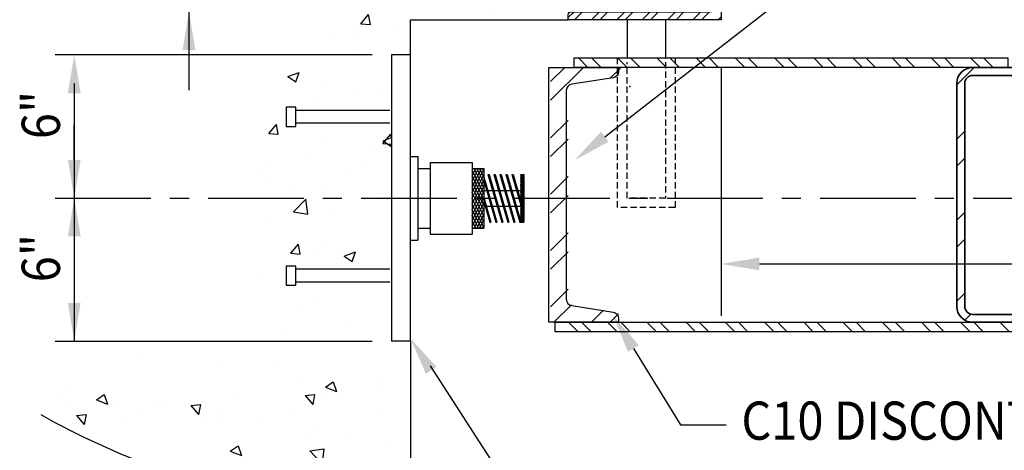
# Model space of a CAD drawing. Units: inches. Extents: x -9715 to 30233, y -24553 to -3453.
# Drawn here: x 11877 to 11916, y -22952 to -22935 of the extents above; entities that cross this region are included whole.
import ezdxf

# ---------------------------------------------------------------- set-up
doc = ezdxf.new("R2010")
doc.units = ezdxf.units.IN
doc.header["$MEASUREMENT"] = 0
doc.linetypes.add('CENTER', pattern=[2, 1.25, -0.25, 0.25, -0.25])
doc.linetypes.add('HIDDEN', pattern=[0.375, 0.25, -0.125])
doc.layers.get('0').update_dxf_attribs({"color": 77})
doc.layers.add('A-Detl-Patt', color=190, linetype='Continuous', lineweight=18)
doc.layers.add('A-Detl-Wide', color=212, linetype='Continuous', lineweight=35)
for name, color, linetype in [('S-ANNO-TEXT', 2, 'Continuous'), ('S1', 2, 'Continuous'), ('S2', 7, 'Continuous'), ('S3', 4, 'Continuous'), ('S5', 1, 'Continuous'), ('S6', 1, 'Continuous'), ('S7', 2, 'Continuous'), ('STRUCT', 2, 'Continuous')]:
    doc.layers.add(name, color=color, linetype=linetype)
doc.styles.add('125', font='romans.shx', dxfattribs={"width": 0.8, "height": 2})

# ---------------------------------------------------------------- blocks, each defined once
blk = doc.blocks.new('*X531')
at = {"color": 0}
for p, q in [((962.5109879356969, 2053.631848397791), (962.5109879356969, 2053.631848397791)), ((966.2042758826153, 2052.015239877899), (966.2042758826153, 2052.015239877899)), ((967.6134069226536, 2052.907119201581), (967.6134069226536, 2052.907119201581)), ((933.3516794685776, 2048.626599281175), (933.3516794685776, 2048.626599281175)), ((941.6440627887617, 2049.158304021355), (941.6440627887617, 2049.158304021355)), ((953.687284507771, 2050.36734670112), (953.687284507771, 2050.36734670112)), ((968.7979541897654, 2041.946482841114), (972.6923789613259, 2046.005310344058)), ((973.2463932838552, 2041.255927675123), (972.6939840605341, 2046.004418169859)), ((943.8634634285207, 2042.033524035458), (947.3643900278853, 2043.377403846253)), ((943.8634640486151, 2042.033523465931), (946.3505767662803, 2040.355944755519)), ((946.3521596496433, 2040.355205277972), (947.365975859471, 2043.376662913912)), ((968.7979540634462, 2041.946483025025), (973.2447917662959, 2041.256820466584)), ((992.6772507880717, 2039.782956154364), (992.6772507880717, 2039.782956154364)), ((967.0054141567891, 2036.262426510015), (967.0054141567891, 2036.262426510015)), ((981.6064709590792, 2036.134062020545), (981.6064709590792, 2036.134062020545)), ((895.6270271151825, 2030.793738331903), (898.037480651507, 2033.6664049936)), ((898.6171875753093, 2030.531561006742), (898.0390594827714, 2033.665695251108)), ((909.6784272151571, 2032.96969066375), (909.6784272151571, 2032.96969066375)), ((971.9873958627475, 2034.787704555184), (971.9873958627475, 2034.787704555184)), ((895.6270279298518, 2030.793738444069), (898.615612024127, 2030.532271215826)), ((931.4900362452199, 2027.656131582773), (933.9004897815445, 2030.52879824447)), ((934.480193971007, 2027.393926095646), (933.9020658784691, 2030.528060340012)), ((936.369549023778, 2031.84194707703), (936.369549023778, 2031.84194707703)), ((940.5338076356634, 2030.646761107003), (940.5338076356634, 2030.646761107003)), ((941.0360700228972, 2032.513611329789), (941.0360700228972, 2032.513611329789)), ((952.4471624919598, 2031.128812903929), (952.4471624919598, 2031.128812903929)), ((953.0507990105077, 2032.294654283781), (953.0507990105077, 2032.294654283781)), ((963.0606708323978, 2030.714203490312), (963.0606708323978, 2030.714203490312)), ((893.5296984791976, 2027.381189146133), (893.5296984791976, 2027.381189146133)), ((901.8523442361466, 2025.90696630592), (905.3532708355111, 2027.250846116715)), ((904.3410282205689, 2024.228680442475), (905.3548444303965, 2027.250138078415)), ((915.7807438952675, 2029.31268143567), (915.7807438952675, 2029.31268143567)), ((931.4900370611546, 2027.656131705153), (934.4786211554298, 2027.39466447691)), ((967.3530453752575, 2024.518524833644), (969.763498911582, 2027.39119149534)), ((970.3432003667047, 2024.25629118455), (969.7650722741668, 2027.390425428916)), ((989.7517926410181, 2029.586459903593), (989.7517926410181, 2029.586459903593)), ((890.1089072639849, 2025.792151791322), (890.1089072639849, 2025.792151791322)), ((901.8523448405545, 2025.906965738535), (904.3394575582196, 2024.229387028123)), ((908.9562888009075, 2026.489501884794), (908.9562888009075, 2026.489501884794)), ((920.2208202878181, 2026.253445559414), (920.2208202878181, 2026.253445559414)), ((923.2878540248399, 2026.123563787313), (923.2878540248399, 2026.123563787313)), ((946.911942096439, 2025.125701972695), (946.911942096439, 2025.125701972695)), ((967.3530461924573, 2024.518524966237), (970.3416302867325, 2024.257057737994)), ((973.6030639050589, 2023.997958385977), (973.6030639050589, 2023.997958385977)), ((894.1285455577206, 2021.118314670698), (894.1285455577206, 2021.118314670698)), ((973.7088160344438, 2021.902579502191), (977.2097426338083, 2023.246459312986)), ((973.7088166605967, 2021.902578940984), (976.1959293782618, 2020.225000230572)), ((976.1974962108665, 2020.224237439329), (977.2113124206941, 2023.245695075269)), ((992.0692580222071, 2023.138263462798), (992.0692580222071, 2023.138263462798)), ((1000.294185713679, 2022.870214799258), (1000.294185713679, 2022.870214799258)), ((966.3974213909245, 2019.61773381845), (966.3974213909245, 2019.61773381845)), ((990.411437825396, 2019.224378183274), (990.411437825396, 2019.224378183274)), ((940.4280772570328, 2015.868918638223), (940.4280772570328, 2015.868918638223)), ((958.8339189906401, 2015.067118961066), (958.8339189906401, 2015.067118961066)), ((915.172751129403, 2012.667988744105), (915.172751129403, 2012.667988744105))]:
    blk.add_line(p, q, dxfattribs=at)
blk = doc.blocks.new('*X154')
at = {"color": 0}
for p, q in [((1227.657035720268, 1490.700758321664), (1236.887585967792, 1499.931308569188)), ((1227.657035720268, 1493.52918544641), (1234.059158843046, 1499.931308569188)), ((1227.657035720268, 1496.357612571156), (1231.2307317183, 1499.931308569188)), ((1227.657035720268, 1499.186039695902), (1228.402304593553, 1499.931308569188)), ((1227.657035720268, 1487.872331196917), (1239.297035720268, 1499.512331196917)), ((1239.297035720268, 1487.306712535059), (1227.657035720268, 1498.946712535059)), ((1239.297035720268, 1490.135139659805), (1229.500866810885, 1499.931308569188)), ((1239.297035720268, 1492.963566784551), (1232.329293935632, 1499.931308569188)), ((1239.297035720268, 1495.791993909298), (1235.157721060378, 1499.931308569188)), ((1239.297035720268, 1498.620421034044), (1237.986148185124, 1499.931308569188)), ((1227.657035720268, 1485.043904072171), (1239.297035720268, 1496.683904072171)), ((1239.297035720268, 1484.478285410313), (1227.657035720268, 1496.118285410313)), ((1227.657035720268, 1482.215476947425), (1239.297035720268, 1493.855476947425)), ((1239.297035720268, 1481.649858285567), (1227.657035720268, 1493.289858285567)), ((1227.657035720268, 1479.387049822679), (1239.297035720268, 1491.027049822679)), ((1239.297035720268, 1478.821431160821), (1227.657035720268, 1490.461431160821)), ((1227.657035720268, 1476.558622697933), (1239.297035720268, 1488.198622697933)), ((1239.297035720268, 1475.993004036075), (1227.657035720268, 1487.633004036074)), ((1227.657035720268, 1473.730195573187), (1239.297035720268, 1485.370195573186)), ((1239.297035720268, 1473.164576911328), (1227.657035720268, 1484.804576911328)), ((1227.657035720268, 1470.90176844844), (1239.297035720268, 1482.54176844844)), ((1239.297035720268, 1470.336149786582), (1227.657035720268, 1481.976149786582)), ((1236.873449812915, 1469.931308569189), (1227.657035720268, 1479.147722661836)), ((1229.515002965763, 1469.931308569189), (1239.297035720268, 1479.713341323694)), ((1234.045022688169, 1469.931308569189), (1227.657035720268, 1476.31929553709)), ((1231.216595563423, 1469.931308569189), (1227.657035720268, 1473.490868412344)), ((1232.343430090509, 1469.931308569189), (1239.297035720268, 1476.884914198948)), ((1235.171857215255, 1469.931308569189), (1239.297035720268, 1474.056487074202)), ((1228.388168438677, 1469.931308569189), (1227.657035720268, 1470.662441287597)), ((1238.000284340001, 1469.931308569189), (1239.297035720268, 1471.228059949455))]:
    blk.add_line(p, q, dxfattribs=at)
blk = doc.blocks.new('*X153')
at = {"color": 0}
for p, q in [((1276.377035720268, 1494.165924325725), (1279.142419963732, 1496.931308569189)), ((1276.377035720268, 1494.873031106911), (1278.435313182546, 1496.931308569189)), ((1276.377035720268, 1495.580137888098), (1277.728206401359, 1496.931308569189)), ((1276.377035720268, 1496.287244669284), (1277.021099620173, 1496.931308569189)), ((1279.377035720268, 1493.895760093371), (1276.377035720268, 1496.895760093371)), ((1276.377035720268, 1493.458817544538), (1279.377035720268, 1496.458817544538)), ((1279.377035720268, 1493.188653312184), (1276.377035720268, 1496.188653312184)), ((1276.377035720268, 1492.751710763352), (1279.377035720268, 1495.751710763351)), ((1279.377035720268, 1492.481546530998), (1276.377035720268, 1495.481546530998)), ((1276.377035720268, 1492.044603982165), (1279.377035720268, 1495.044603982165)), ((1279.377035720268, 1491.774439749811), (1276.377035720268, 1494.774439749812)), ((1276.377035720268, 1491.337497200979), (1279.377035720268, 1494.337497200978)), ((1279.377035720268, 1491.067332968625), (1276.377035720268, 1494.067332968625)), ((1276.377035720268, 1490.630390419792), (1279.377035720268, 1493.630390419792)), ((1279.377035720268, 1490.360226187438), (1276.377035720268, 1493.360226187438)), ((1276.377035720268, 1489.923283638605), (1279.377035720268, 1492.923283638605)), ((1279.377035720268, 1494.602866874558), (1277.048594025637, 1496.931308569189)), ((1279.377035720268, 1495.309973655744), (1277.755700806823, 1496.931308569189)), ((1279.377035720268, 1496.017080436931), (1278.46280758801, 1496.931308569189)), ((1279.377035720268, 1496.724187218117), (1279.169914369196, 1496.931308569189)), ((1279.377035720268, 1489.653119406252), (1276.377035720268, 1492.653119406252)), ((1276.377035720268, 1489.216176857419), (1279.377035720268, 1492.216176857419)), ((1279.377035720268, 1488.946012625065), (1276.377035720268, 1491.946012625065)), ((1276.377035720268, 1488.509070076232), (1279.377035720268, 1491.509070076232)), ((1279.377035720268, 1488.238905843879), (1276.377035720268, 1491.238905843879)), ((1276.377035720268, 1487.801963295046), (1279.377035720268, 1490.801963295046)), ((1279.377035720268, 1487.531799062692), (1276.377035720268, 1490.531799062692)), ((1276.377035720268, 1487.094856513859), (1279.377035720268, 1490.094856513859)), ((1279.377035720268, 1486.824692281506), (1276.377035720268, 1489.824692281506)), ((1276.377035720268, 1486.387749732673), (1279.377035720268, 1489.387749732673)), ((1279.377035720268, 1486.117585500319), (1276.377035720268, 1489.117585500319)), ((1276.377035720268, 1485.680642951486), (1279.377035720268, 1488.680642951486)), ((1279.377035720268, 1485.410478719132), (1276.377035720268, 1488.410478719132)), ((1276.377035720268, 1484.973536170299), (1279.377035720268, 1487.973536170299)), ((1279.377035720268, 1484.703371937946), (1276.377035720268, 1487.703371937946)), ((1276.377035720268, 1484.266429389113), (1279.377035720268, 1487.266429389113)), ((1279.377035720268, 1483.996265156759), (1276.377035720268, 1486.996265156759)), ((1276.377035720268, 1483.559322607927), (1279.377035720268, 1486.559322607926)), ((1279.377035720268, 1483.289158375573), (1276.377035720268, 1486.289158375573)), ((1276.377035720268, 1482.85221582674), (1279.377035720268, 1485.85221582674)), ((1279.377035720268, 1482.582051594386), (1276.377035720268, 1485.582051594386)), ((1276.377035720268, 1482.145109045553), (1279.377035720268, 1485.145109045553)), ((1279.377035720268, 1481.8749448132), (1276.377035720268, 1484.8749448132)), ((1276.377035720268, 1481.438002264367), (1279.377035720268, 1484.438002264367)), ((1279.377035720268, 1481.167838032013), (1276.377035720268, 1484.167838032013)), ((1276.377035720268, 1480.73089548318), (1279.377035720268, 1483.73089548318)), ((1279.377035720268, 1480.460731250827), (1276.377035720268, 1483.460731250827)), ((1276.377035720268, 1480.023788701994), (1279.377035720268, 1483.023788701994)), ((1279.377035720268, 1479.75362446964), (1276.377035720268, 1482.75362446964)), ((1276.377035720268, 1479.316681920807), (1279.377035720268, 1482.316681920807)), ((1279.377035720268, 1479.046517688454), (1276.377035720268, 1482.046517688454)), ((1276.377035720268, 1478.609575139621), (1279.377035720268, 1481.609575139621)), ((1279.377035720268, 1478.339410907267), (1276.377035720268, 1481.339410907267)), ((1276.377035720268, 1477.902468358434), (1279.377035720268, 1480.902468358434)), ((1279.377035720268, 1477.63230412608), (1276.377035720268, 1480.63230412608)), ((1276.377035720268, 1477.195361577247), (1279.377035720268, 1480.195361577247)), ((1279.377035720268, 1476.925197344894), (1276.377035720268, 1479.925197344894)), ((1276.377035720268, 1476.488254796061), (1279.377035720268, 1479.488254796061)), ((1279.377035720268, 1476.218090563707), (1276.377035720268, 1479.218090563707)), ((1276.377035720268, 1475.781148014874), (1279.377035720268, 1478.781148014874)), ((1279.377035720268, 1475.510983782521), (1276.377035720268, 1478.510983782521)), ((1276.377035720268, 1475.074041233688), (1279.377035720268, 1478.074041233688)), ((1275.648516618142, 1472.931308569189), (1279.377035720268, 1476.659827671315)), ((1276.355623399329, 1472.931308569189), (1279.377035720268, 1475.952720890128)), ((1279.377035720268, 1474.803877001334), (1276.377035720268, 1477.803877001334)), ((1276.377035720268, 1474.366934452501), (1279.377035720268, 1477.366934452501)), ((1279.377035720268, 1474.096770220148), (1276.377035720268, 1477.096770220148)), ((1279.377035720268, 1473.389663438961), (1276.377035720268, 1476.389663438961)), ((1279.128283808854, 1472.931308569189), (1276.377035720268, 1475.682556657775)), ((1278.421177027667, 1472.931308569189), (1276.377035720268, 1474.975449876588)), ((1277.714070246481, 1472.931308569189), (1276.377035720268, 1474.268343095402)), ((1277.006963465294, 1472.931308569189), (1276.377035720268, 1473.561236314215)), ((1277.062730180515, 1472.931308569189), (1279.377035720268, 1475.245614108941)), ((1277.769836961702, 1472.931308569189), (1279.377035720268, 1474.538507327755)), ((1278.476943742888, 1472.931308569189), (1279.377035720268, 1473.831400546568)), ((1279.184050524075, 1472.931308569189), (1279.377035720268, 1473.124293765382))]:
    blk.add_line(p, q, dxfattribs=at)
blk = doc.blocks.new('BUMPER1')
at = {"layer": 'STRUCT', "color": 2}
for p, q in [((-45.93053574643977, 18.50143004191114), (-38.43053574643977, 18.50143004191114)), ((-38.43053574643977, 18.50143004191114), (-38.43053574643977, -23.49856995808909)), ((-26.07053574643987, 15.50143004191068), (-26.07053574643987, -20.49856995808909)), ((-26.07053574643987, 15.50143004191068), (16.04946425356025, 15.50143004191091)), ((16.04946425356025, 15.50143004191091), (16.04946425356025, 12.50143004190977)), ((-38.43053574643977, 12.50143004191091), (-26.07053574643965, 12.50143004191091)), ((16.04946425356025, 12.50143004190977), (16.04946425356025, -17.49856995808932)), ((16.04946425356025, 12.50143004190977), (27.68946425356012, 12.50143004190954)), ((27.68946425356035, 12.50143004190954), (27.68946425356035, -17.49856995808932)), ((27.68946425356012, 8.384058085687684), (40.90075571440093, -14.49856995808932)), ((27.68946425356012, 6.384058085687457), (39.74605517602163, -14.49856995808932)), ((31.88964871547068, 9.501430041910908), (45.74605517602163, -14.49856995808955)), ((31.88964871547091, 9.501430041910908), (33.04434925384953, 9.501430041910908)), ((33.04434925384976, 9.501430041910908), (46.90075571440116, -14.49856995808955)), ((37.88964871547046, 9.501430041910908), (51.74605517602163, -14.49856995808932)), ((37.88964871547046, 9.501430041910908), (39.04434925384999, 9.501430041910908)), ((39.04434925384999, 9.501430041910908), (52.90075571440138, -14.49856995808909)), ((43.88964871547046, 9.501430041910908), (57.7460551760214, -14.49856995808955)), ((43.88964871547068, 9.501430041910908), (45.04434925384976, 9.501430041910908)), ((45.04434925384976, 9.501430041910908), (58.90075571440116, -14.49856995808932)), ((49.88964871547023, 9.50143004191068), (63.74605517602163, -14.49856995808932)), ((49.88964871547023, 9.501430041910908), (51.04434925384999, 9.501430041910908)), ((51.04434925384999, 9.501430041910908), (64.76946425356027, -14.27116647731327)), ((55.88964871547046, 9.501430041911135), (64.76946425356027, -5.878861631900463)), ((55.88964871547046, 9.501430041910908), (57.04434925384999, 9.501430041910908)), ((57.04434925384999, 9.501430041910908), (64.76946425356027, -3.878861631900463)), ((64.76946425356027, 9.501430041910908), (64.76946425356027, -14.49856995808932)), ((64.76946425356027, 9.501430041910908), (67.76946425356027, 9.501430041910908)), ((67.76946425356027, 9.501430041910908), (67.76946425356027, -14.49856995808909)), ((27.68946425356012, 1.501430041910908), (64.76946425356027, 1.501430041910908)), ((27.68946425356012, -2.008246759725807), (34.9007557144007, -14.49856995808955)), ((27.68946425356012, -4.008246759725807), (33.7460551760214, -14.49856995808955)), ((27.68946425356012, -6.49856995808932), (64.76946425356027, -6.498569958089092)), ((33.74605517602117, -14.49856995808955), (34.90075571440093, -14.49856995808932)), ((39.74605517602163, -14.49856995808932), (40.90075571440116, -14.49856995808932)), ((45.74605517602163, -14.49856995808955), (46.90075571440093, -14.49856995808932)), ((51.74605517602163, -14.49856995808932), (52.90075571440138, -14.49856995808955)), ((57.7460551760214, -14.49856995808932), (58.90075571440138, -14.49856995808932)), ((63.74605517602163, -14.49856995808932), (67.76946425356027, -14.49856995808909)), ((-38.43053574643977, -17.49856995808909), (-26.07053574643987, -17.49856995808909)), ((16.04946425356025, -17.49856995808932), (16.04946425356025, -20.49856995808909)), ((16.04946425356025, -17.49856995808932), (27.68946425356012, -17.49856995808932)), ((-45.93053574643977, -23.49856995808909), (-38.43053574643977, -23.49856995808909)), ((-26.07053574643987, -20.49856995808909), (16.04946425356025, -20.49856995808909))]:
    blk.add_line(p, q, dxfattribs=at)
for name in ['*X154', '*X153']:
    blk.add_blockref(name, (-1211.607571466708, -1487.429878527278), dxfattribs=at)
blk = doc.blocks.new('*X545')
at = {"color": 0}
for p, q in [((566.5409960040888, 1759.783689256388), (569.0409960040888, 1762.283689256388)), ((566.5409960040888, 1757.132038831387), (569.0409960040888, 1759.632038831388)), ((566.5409960040888, 1751.828737968039), (569.0409960040888, 1754.328737968039)), ((566.5409960040888, 1749.177087543039), (569.0409960040888, 1751.677087543039)), ((566.5409960040888, 1743.87378667969), (569.0409960040888, 1746.373786679691)), ((566.5409960040888, 1741.22213625469), (569.0409960040888, 1743.72213625469)), ((521.0409960040888, 1738.148543121434), (522.8819686493927, 1739.989515766737)), ((523.0336190743925, 1737.489515766737), (525.5336190743926, 1739.989515766737)), ((528.3369199377411, 1737.489515766737), (530.8369199377413, 1739.989515766737)), ((530.9885703627411, 1737.489515766737), (533.4885703627413, 1739.989515766737)), ((536.2918712260897, 1737.489515766737), (538.7918712260899, 1739.989515766737)), ((538.9435216510898, 1737.489515766737), (541.4435216510899, 1739.989515766737)), ((544.2468225144383, 1737.489515766737), (546.7468225144385, 1739.989515766737)), ((546.8984729394384, 1737.489515766737), (549.3984729394385, 1739.989515766737)), ((552.2017738027871, 1737.489515766737), (554.7017738027871, 1739.989515766737)), ((554.8534242277871, 1737.489515766737), (557.3534242277872, 1739.989515766737)), ((560.1567250911357, 1737.489515766737), (562.6567250911357, 1739.989515766737)), ((562.8083755161357, 1737.489515766737), (565.3083755161358, 1739.989515766737)), ((568.1116763794844, 1737.489515766737), (569.0409960040888, 1738.418835391342))]:
    blk.add_line(p, q, dxfattribs=at)
blk = doc.blocks.new('*X548')
at = {"color": 0}
for p, q in [((503.1944017365058, 1906.862007431592), (503.1944017365058, 1906.862007431592)), ((522.2502491510381, 1903.62309588497), (522.2502491510381, 1903.62309588497)), ((493.9069188988567, 1900.89889127334), (497.4078454982212, 1902.242771084135)), ((493.9069193560278, 1900.89889071692), (496.3940320736929, 1899.221312006508)), ((496.3955087976753, 1899.220924761639), (497.4093250075029, 1902.24238239758)), ((509.7332577761938, 1901.975202708192), (509.7332577761938, 1901.975202708192)), ((503.6408823401871, 1894.734726646296), (503.6408823401871, 1894.734726646296)), ((514.9101004252502, 1892.735510540584), (514.9101004252502, 1892.735510540584)), ((515.0553029984535, 1888.502516282045), (518.949727770014, 1892.56134378499)), ((519.0409960040888, 1891.789035777185), (518.9512180176322, 1892.560764230165)), ((485.7507919581307, 1887.730261423968), (485.7507919581307, 1887.730261423968)), ((487.4921536042275, 1889.14622512868), (487.4921536042275, 1889.14622512868)), ((502.5864089706411, 1890.217314740026), (502.5864089706411, 1890.217314740026)), ((514.1832754128482, 1888.01848154196), (514.1832754128482, 1888.01848154196)), ((515.0553028657441, 1888.50251634641), (519.0409960040888, 1887.88437295764)), ((476.6170648367495, 1886.4684995598), (476.6170648367495, 1886.4684995598)), ((496.5797809040864, 1882.254617114073), (496.5797809040864, 1882.254617114073)), ((499.9587510254474, 1880.396985874042), (502.3692045617719, 1883.269652535738)), ((502.9487973769197, 1880.135119869179), (502.3706692843818, 1883.269254113545)), ((509.0967722789307, 1883.902510290852), (509.0967722789307, 1883.902510290852)), ((499.9587517574677, 1880.396985886054), (502.9473358517429, 1880.135518657811)), ((501.9784162047765, 1873.572622048461), (501.9784162047765, 1873.572622048461)), ((476.0090720708847, 1869.823806868234), (476.0090720708847, 1869.823806868234)), ((493.6932981823098, 1869.319283989872), (493.6932981823098, 1869.319283989872)), ((481.7411523124059, 1864.641389010535), (485.2420789117704, 1865.98526882133)), ((484.2297139298239, 1862.963432087498), (485.2435301396515, 1865.984889723439)), ((514.8798922590631, 1866.674974968137), (514.8798922590631, 1866.674974968137)), ((481.7411527599487, 1864.641388464578), (484.2282654776138, 1862.963809754165)), ((495.9432954068233, 1864.181924696734), (495.9432954068233, 1864.181924696734)), ((512.8457340859029, 1862.902321294092), (512.8457340859029, 1862.902321294092)), ((483.426304031979, 1862.534031519956), (483.426304031979, 1862.534031519956)), ((483.6864256187837, 1857.897072177476), (483.6864256187837, 1857.897072177476)), ((501.3704234389121, 1856.927929356895), (501.3704234389121, 1856.927929356895)), ((475.4010793050202, 1853.179114176669), (475.4010793050202, 1853.179114176669)), ((471.033308589553, 1845.924985933688), (473.4437621258775, 1848.797652595384)), ((474.0233282912186, 1845.663142766131), (473.4452001986807, 1848.797277010498)), ((471.0333093068148, 1845.924985939969), (474.02189340109, 1845.663518711726)), ((482.7898185347158, 1844.461339102616), (482.7898185347158, 1844.461339102616)), ((495.6671823419482, 1846.918731303722), (495.6671823419482, 1846.918731303722)), ((501.7264153869556, 1846.954389374019), (501.7264153869556, 1846.954389374019)), ((506.8963177195907, 1842.787379184558), (509.3067712559152, 1845.660045846254)), ((509.8863346869164, 1842.525507855035), (509.3082065943785, 1845.659642099401)), ((511.586504918329, 1844.510444477268), (515.0874315176935, 1845.854324288063)), ((511.5865053719302, 1844.510443939631), (514.0736180895952, 1842.832865229218)), ((514.0750504910471, 1842.832464248855), (515.0888667008747, 1845.853921884795)), ((469.8797067798953, 1841.419837029182), (472.2166305112888, 1843.855413749659)), ((470.2728271598715, 1842.813445925838), (470.2728271598715, 1842.813445925838)), ((472.7704919635181, 1839.106380190407), (472.2180827401969, 1843.854870685143)), ((483.9565618858857, 1843.769516431362), (483.9565618858857, 1843.769516431362)), ((506.8963184381178, 1842.787379201053), (509.884902532393, 1842.52591197281)), ((510.6476836945063, 1842.641772844643), (510.6476836945063, 1842.641772844643)), ((469.8417441148408, 1839.560920219308), (472.7690433119122, 1839.106923741703)), ((500.7624306730475, 1840.28323666533), (500.7624306730475, 1840.28323666533)), ((474.7930865391555, 1836.534421485103), (474.7930865391555, 1836.534421485103)), ((494.4989549585467, 1837.053271327027), (494.4989549585467, 1837.053271327027)), ((469.6137885926303, 1828.398628227088), (473.0763123253194, 1829.727766558524)), ((472.0639190619726, 1826.705939413357), (473.0777352718002, 1829.727397049297)), ((514.7626653653303, 1829.420944926476), (514.7626653653303, 1829.420944926476)), ((469.6129698261762, 1828.358535711915), (472.0624988815346, 1826.706307501822)), ((488.5729385148483, 1827.233803779901), (488.5729385148483, 1827.233803779901)), ((469.6363416626085, 1824.740753508498), (469.6363416626085, 1824.740753508498)), ((500.154437907183, 1823.638543973764), (500.154437907183, 1823.638543973764)), ((474.1850937732913, 1819.889728793537), (474.1850937732913, 1819.889728793537)), ((474.0089777280081, 1818.354073774939), (474.0089777280081, 1818.354073774939)), ((500.700099536629, 1817.22633018822), (500.700099536629, 1817.22633018822)), ((477.9708752836964, 1808.315379244204), (480.3813288200209, 1811.1880459059)), ((480.9608656012152, 1808.053530751987), (480.3827375086773, 1811.187664996353)), ((506.9969804774965, 1811.670477407991), (506.9969804774965, 1811.670477407991)), ((475.4194616427407, 1807.513218185783), (475.4194616427407, 1807.513218185783)), ((477.9708759874649, 1808.315379254969), (480.9594600817401, 1808.053912026726)), ((499.420738331878, 1808.252942214462), (502.9216649312425, 1809.596822025257)), ((499.420738775851, 1808.252941687288), (501.9078514935161, 1806.575362976876)), ((501.9092556231956, 1806.574971574713), (502.9230718330232, 1809.596429210653)), ((513.833884413734, 1805.177772495074), (516.2443379500586, 1808.050439156771)), ((516.8238719969131, 1804.915895840891), (516.2457439043752, 1808.050030085257)), ((499.5464451413185, 1806.993851282198), (499.5464451413185, 1806.993851282198)), ((513.8338851187676, 1805.177772516053), (516.8224692130428, 1804.91630528781)), ((473.5771010074267, 1803.245036101972), (473.5771010074267, 1803.245036101972)), ((512.6982990259829, 1799.587755679985), (512.6982990259829, 1799.587755679985)), ((483.5389905588637, 1794.582506563369), (483.5389905588637, 1794.582506563369)), ((493.8435036053892, 1791.949891813873), (493.8435036053892, 1791.949891813873)), ((506.3604949802335, 1793.597784990651), (506.3604949802335, 1793.597784990651)), ((490.9633632402048, 1791.676562629709), (490.9633632402048, 1791.676562629709)), ((498.9384523754541, 1790.349158590633), (498.9384523754541, 1790.349158590633)), ((517.654485048825, 1790.548819042991), (517.654485048825, 1790.548819042991)), ((472.9691082415621, 1786.600343410406), (472.9691082415621, 1786.600343410406)), ((474.8146345042454, 1786.088061112093), (474.8146345042454, 1786.088061112093)), ((474.9511609122856, 1782.814705494933), (478.845585683846, 1786.873532997877)), ((479.3994016727151, 1782.124502597306), (478.846992449394, 1786.872993092042)), ((474.9511607865766, 1782.814705552588), (479.3979984894262, 1782.125042994147)), ((495.5197472820282, 1783.604165689614), (495.5197472820282, 1783.604165689614)), ((501.5057563128659, 1784.960317525374), (501.5057563128659, 1784.960317525374)), ((512.1436149603658, 1776.370249667937), (512.1436149603658, 1776.370249667937)), ((484.9084419778398, 1770.70577255472), (487.3188955141643, 1773.578439216416)), ((487.2549717454268, 1771.995439951657), (490.7558983447913, 1773.339319762452)), ((487.8984029112119, 1770.443918737843), (487.320274818674, 1773.578052982209)), ((489.7434607553443, 1770.317478900572), (490.7572769651719, 1773.338936536512)), ((493.207018108126, 1773.877199396534), (493.207018108126, 1773.877199396534)), ((498.3304596095895, 1773.704465899067), (498.3304596095895, 1773.704465899067)), ((480.6900267332817, 1772.229306219755), (480.6900267332817, 1772.229306219755)), ((484.908442668115, 1770.705772569968), (487.8970267623902, 1770.444305341725)), ((487.2549721797721, 1771.995439434945), (489.7420848974372, 1770.317860724533)), ((472.3611154756977, 1769.955650718841), (472.3611154756977, 1769.955650718841)), ((481.0157790823279, 1766.261119973286), (481.0157790823279, 1766.261119973286)), ((485.4559218382912, 1761.101130195753), (485.4559218382912, 1761.101130195753)), ((497.7224668437249, 1757.059773207502), (497.7224668437249, 1757.059773207502)), ((498.9901380882586, 1756.649664073819), (498.9901380882586, 1756.649664073819)), ((471.7531227098331, 1753.310958027275), (471.7531227098331, 1753.310958027275)), ((480.0535412360188, 1754.156613802416), (480.0535412360188, 1754.156613802416)), ((517.1003243513502, 1751.86449541839), (519.0409960040887, 1752.609449469689)), ((517.1003247917536, 1751.864494909998), (519.0409960040888, 1750.555495648887)), ((471.2790427859033, 1740.711352414776), (471.2790427859033, 1740.711352414776)), ((497.1144740778603, 1740.415080515936), (497.1144740778603, 1740.415080515936)), ((497.9701645945239, 1739.583608828057), (497.9701645945239, 1739.583608828057)), ((517.4141800509068, 1741.086337701909), (517.4141800509068, 1741.086337701909)), ((455.9829995419457, 1736.233772614366), (458.3934530782702, 1739.106439276062)), ((455.9830002174621, 1736.233772623882), (458.9715843117373, 1735.97230539564)), ((458.9729338255108, 1735.971941634795), (458.3948057329729, 1739.106075879162)), ((471.1451299439684, 1736.66626533571), (471.1451299439684, 1736.66626533571)), ((445.8898038163389, 1733.465335441591), (445.8898038163389, 1733.465335441591)), ((455.1303140499441, 1735.122850897159), (455.1303140499441, 1735.122850897159)), ((466.9000643639112, 1734.436028208297), (466.9000643639112, 1734.436028208297)), ((454.3830729890668, 1732.788135031519), (454.3830729890668, 1732.788135031519)), ((454.2322470318244, 1726.262691832646), (454.2322470318244, 1726.262691832646)), ((433.0780859666019, 1719.611379959313), (436.5790125659664, 1720.955259770108)), ((435.5665344584185, 1717.933461390933), (436.5803506682461, 1720.954919026873)), ((433.0780863756324, 1719.611379455207), (435.5651990932975, 1717.933800744795)), ((434.6403368194055, 1716.423653345071), (434.6403368194055, 1716.423653345071)), ((445.2818110504742, 1716.820642750025), (445.2818110504742, 1716.820642750025)), ((453.7465874918037, 1714.71544261418), (453.7465874918037, 1714.71544261418)), ((461.3314586280258, 1715.295909758352), (461.3314586280258, 1715.295909758352)), ((441.2295961169594, 1713.067549437402), (441.2295961169594, 1713.067549437402)), ((437.0536952878699, 1710.279101842275), (437.0536952878699, 1710.279101842275)), ((427.0575571060514, 1701.761772674012), (429.4680106423759, 1704.634439335708)), ((430.0474647398099, 1701.499964531748), (429.469336647272, 1704.634098776114)), ((427.0575577668092, 1701.761772677798), (430.0461418610844, 1701.500305449555)), ((444.6738182846096, 1700.17595005846), (444.6738182846096, 1700.17595005846)), ((462.920566236089, 1698.624165924882), (465.3310197724135, 1701.496832586579)), ((462.9234385725251, 1699.480435426046), (465.5409960040886, 1700.485221583663)), ((462.9234389876139, 1699.48043493026), (465.410551705279, 1697.802856219848)), ((465.5409960040888, 1700.365319402272), (465.3323430429696, 1701.496463865018)), ((459.529707471936, 1697.487907291465), (459.529707471936, 1697.487907291465)), ((462.920566898112, 1698.624165938882), (465.5409960040887, 1698.394908098536)), ((465.4118710196416, 1697.802493552289), (465.5409960040888, 1698.18732234716)), ((428.0761192448519, 1693.346963843283), (428.0761192448519, 1693.346963843283)), ((440.5931106196962, 1694.994857020062), (440.5931106196962, 1694.994857020062)), ((424.9036005229815, 1690.873885786561), (424.9036005229815, 1690.873885786561)), ((456.1491783112521, 1692.78131546503), (456.1491783112521, 1692.78131546503)), ((426.9898698441327, 1687.776066348414), (426.9898698441327, 1687.776066348414)), ((451.594722331602, 1689.746142199842), (451.594722331602, 1689.746142199842)), ((435.4459935956426, 1684.157640682226), (435.4459935956426, 1684.157640682226)), ((434.8470188261174, 1677.126894707821), (438.7414435976778, 1681.185722210765)), ((439.2951761044771, 1676.436731459183), (438.7427668811559, 1681.185221953919)), ((444.0658255187452, 1683.531257366894), (444.0658255187452, 1683.531257366894)), ((462.1371154042631, 1683.029897095507), (462.1371154042631, 1683.029897095507)), ((446.3762305998287, 1677.767321697346), (446.3762305998287, 1677.767321697346)), ((427.4396337475889, 1675.274271425943), (427.4396337475889, 1675.274271425943)), ((434.8470187074095, 1677.126894758765), (439.2938564102591, 1676.437232200324)), ((433.9951238001946, 1664.152165984528), (436.4055773365191, 1667.024832646224)), ((436.9850020498066, 1663.890352517604), (436.4068739572687, 1667.02448676197)), ((443.4578327528806, 1666.886564675329), (443.4578327528806, 1666.886564675329)), ((433.9951244474593, 1664.152165992797), (436.9837085417345, 1663.890698764554)), ((441.6471381737246, 1664.330699543419), (441.6471381737246, 1664.330699543419)), ((450.757671986074, 1663.22293316324), (454.2585985854385, 1664.566812974035)), ((450.7576723915348, 1663.222932677917), (453.2447851091999, 1661.545353967505)), ((453.2460761517902, 1661.545000878148), (454.2598923616179, 1664.566458514088)), ((454.0848119719047, 1662.948126218538), (454.0848119719047, 1662.948126218538)), ((464.800272562477, 1662.203995325437), (464.800272562477, 1662.203995325437)), ((424.9255035047852, 1657.942877101922), (424.9255035047852, 1657.942877101922)), ((433.2227537277212, 1658.046736103229), (433.2227537277212, 1658.046736103229)), ((442.8498399870161, 1650.241871983763), (442.8498399870161, 1650.241871983763)), ((436.9062602279498, 1646.964536228168), (436.9062602279498, 1646.964536228168)), ((464.163787065214, 1644.131302908097), (464.163787065214, 1644.131302908097)), ((451.6467956903697, 1642.483409731319), (451.6467956903697, 1642.483409731319)), ((431.9104018773003, 1638.780931984909), (431.9104018773003, 1638.780931984909))]:
    blk.add_line(p, q, dxfattribs=at)
blk = doc.blocks.new('*X377')
at = {"color": 0}
for p, q in [((317.7257672438043, 1152.995652520414), (321.0424505918395, 1156.312335868449)), ((317.7257672438043, 1148.576235145414), (325.4618679668394, 1156.312335868449)), ((331.6953289051689, 1153.706962034531), (334.1597672438045, 1156.171400373166)), ((317.7257672438043, 1139.737400373166), (321.8474076331613, 1143.859040762523)), ((317.7257672438043, 1135.317982998166), (321.8474076331613, 1139.439623387523)), ((317.7257672438043, 1126.479148225918), (321.8474076331613, 1130.600788615275)), ((317.7257672438043, 1122.059730850918), (321.8474076331613, 1126.181371240275)), ((317.7257672438043, 1113.22089607867), (321.8474076331613, 1117.342536468027)), ((317.7257672438043, 1108.80147870367), (321.8474076331613, 1112.923119093027)), ((317.7257672438043, 1099.962643931423), (321.8474076331613, 1104.084284320779)), ((318.4948765558304, 1096.312335868449), (322.6218128431576, 1100.439272155776)), ((327.3337113280783, 1096.312335868449), (330.1782959950802, 1099.156920535451)), ((331.7531287030782, 1096.312335868449), (333.7346305874984, 1098.293837752869))]:
    blk.add_line(p, q, dxfattribs=at)
blk = doc.blocks.new('*U897')
at = {"layer": 'A-Detl-Patt'}
h = blk.add_hatch(dxfattribs=at)
h.set_pattern_fill('ANSI32', color=256, scale=6, style=0)
h.set_pattern_definition([(45, (-2, 0), (-1.590990257669732, 1.590990257669732), []), (45, (-0.93933983, 0), (-1.590990257669732, 1.590990257669732), [])])
edge = h.paths.add_edge_path(flags=16)
edge.add_line((-1.375, -0.3125), (1.375, -0.3125))
edge.add_arc((1.375, -0.6250000000000001), 0.3125000000000001, 0, 90.00000000000011, ccw=False)
edge.add_line((1.6875, -0.625), (1.6875, -9.375))
edge.add_arc((1.375, -9.375), 0.3125, -90, 0, ccw=False)
edge.add_line((1.375, -9.6875), (-1.375, -9.6875))
edge.add_arc((-1.375, -9.375), 0.3125, 180, 270, ccw=False)
edge.add_line((-1.6875, -9.375), (-1.6875, -0.625))
edge.add_arc((-1.375, -0.6249999999999999), 0.3125, 90.00000000000011, 180, ccw=False)
edge = h.paths.add_edge_path()
edge.add_line((-1.375, 0), (1.375, 0))
edge.add_arc((1.375, -0.625), 0.625, 0, 90, ccw=False)
edge.add_line((2, -0.625), (2, -9.375))
edge.add_arc((1.375, -9.375), 0.625, -90, 0, ccw=False)
edge.add_line((1.375, -10), (-1.375, -10))
edge.add_arc((-1.375, -9.375), 0.625, 180, 270, ccw=False)
edge.add_line((-2, -9.375), (-2, -0.625))
edge.add_arc((-1.375, -0.625), 0.625, 90, 180, ccw=False)
at = {"color": 0, "linetype": 'ByBlock'}
for points in [[(-1.375, 0), (1.375, 0, -0.414213562373095), (2, -0.625), (2, -9.375, -0.414213562373095), (1.375, -10), (-1.375, -10, -0.414213562373095), (-2, -9.375), (-2, -0.625, -0.414213562373095)], [(-1.375, -0.3125), (1.375, -0.3125, -0.4142135623730951), (1.6875, -0.625), (1.6875, -9.375, -0.4142135623730951), (1.375, -9.6875), (-1.375, -9.6875, -0.4142135623730951), (-1.6875, -9.375), (-1.6875, -0.625, -0.4142135623730951)]]:
    blk.add_lwpolyline(points, format="xyb", close=True, dxfattribs=at)

msp = doc.modelspace()

# ---------------------------------------------------------------- hatches: boundary and pattern name
at = {"layer": 'S2'}
h = msp.add_hatch(dxfattribs=at)
h.set_pattern_fill('ANSI32', color=1, scale=2.9, angle=90)
h.set_pattern_definition([(135, (-1517.107179394749, -17276.23850357213), (-0.7689786245403705, -0.7689786245403705), []), (135, (-1517.107179394749, -17275.72585115663), (-0.7689786245403705, -0.7689786245403705), [])])
h.paths.add_polyline_path([(11915.32251322963, -22936.40944903564), (11898.82251322963, -22936.40944903564), (11898.82251322963, -22936.78444903564), (11915.32251322963, -22936.78444903564)])
h = msp.add_hatch(dxfattribs=at)
h.set_pattern_fill('ANSI32', color=1, scale=2.9, angle=90)
h.set_pattern_definition([(135, (-1.74025633412748, 62.2135128883383), (-0.7689786245403705, -0.7689786245403705), []), (135, (-1.74025633412748, 62.7261653038383), (-0.7689786245403705, -0.7689786245403705), [])])
h.paths.add_polyline_path([(11918.77365348946, -22946.78444903564), (11898.07251322963, -22946.78444903564), (11898.07251322963, -22947.15944903564), (11918.77365348946, -22947.15944903564)])

# ---------------------------------------------------------------- linework, layer by layer
at = {"layer": 'S1', "color": 2}
for p, q in [((11892.39865348946, -22934.90944903564), (11898.58615348946, -22934.90944903564)), ((11892.39865348946, -22936.29317358106), (11892.39865348946, -22934.90944903564))]:
    msp.add_line(p, q, dxfattribs=at)
msp.add_lwpolyline([(11892.39865348946, -22947.5257244902), (11892.39865348946, -22953.15098139655), (11891.21115348946, -22953.08848139655, 0.1066497053794117), (11889.27365348946, -22953.40098139655, -0.1444441829204117), (11887.08615348946, -22953.58848139655, -0.01370091960186302), (11882.52365348946, -22952.52598139655, -0.04312884255633954), (11877.90880611698, -22950.41710661108, -0.5852628290327795)], format="xyb", dxfattribs=at)
at = {"layer": 'S2', "color": 3}
for p, q in [((11900.89865348946, -22934.90944903564), (11900.89865348946, -22936.40944903564)), ((11902.39865348946, -22934.90944903564), (11902.39865348946, -22936.40944903564)), ((11892.39865348946, -22936.29317358106), (11891.64865348946, -22936.29317358106)), ((11891.64865348946, -22936.29317358106), (11891.64865348946, -22947.5257244902)), ((11892.39865348946, -22947.5257244902), (11892.39865348946, -22936.29317358106)), ((11892.39865348946, -22947.5257244902), (11891.64865348946, -22947.5257244902))]:
    msp.add_line(p, q, dxfattribs=at)
at = {"layer": 'S2', "color": 2, "linetype": 'HIDDEN'}
for p, q in [((11900.52365348946, -22942.28444903564), (11900.52365348946, -22936.40944903564)), ((11900.89865348946, -22941.90944903564), (11900.89865348946, -22936.57126510634)), ((11902.39865348946, -22936.57126510634), (11902.39865348946, -22941.90944903564)), ((11902.77365348946, -22936.40944903564), (11902.77365348946, -22942.28444903564)), ((11902.39865348946, -22941.90944903564), (11900.89865348946, -22941.90944903564)), ((11902.77365348946, -22942.28444903564), (11900.52365348946, -22942.28444903564))]:
    msp.add_line(p, q, dxfattribs=at)
at = {"layer": 'S2', "color": 3, "linetype": 'Continuous'}
msp.add_line((11904.58615348946, -22936.78444903564), (11904.58615348946, -22946.53444903564), dxfattribs=at)
at = {"layer": 'S2', "color": 2}
msp.add_line((11898.50945329453, -22937.69107608953), (11898.50945329453, -22937.78444903564), dxfattribs=at)
at = {"layer": 'S2', "color": 3}
for points in [[(11904.27365348946, -22934.47194903564), (11904.27365348946, -22931.53444903564, -0.4142135623730951), (11904.39865348946, -22931.40944903564), (11904.58615348946, -22931.40944903564), (11904.58615348946, -22934.90944903564), (11898.58615348946, -22934.90944903564), (11898.58615348946, -22934.72194903564, -0.4142135623730966), (11898.71115348946, -22934.59694903564), (11904.14865348946, -22934.59694903564, 0.4142135623730951)], [(11898.50945329453, -22945.78444903564), (11898.50945329453, -22945.87782198174, 0.3762222327882493), (11898.7266905113, -22946.1256658843), (11900.34427601286, -22946.38073218697, -0.376222232788244), (11900.56151322963, -22946.62857608953), (11900.56151322963, -22946.78444903564), (11897.82251322963, -22946.78444903564), (11897.82251322963, -22936.78444903564), (11900.56151322963, -22936.78444903564), (11900.56151322963, -22936.94032198174, -0.376222232788244), (11900.34427601286, -22937.1881658843), (11898.7266905113, -22937.44323218697, 0.3762222327882493), (11898.50945329453, -22937.69107608953)]]:
    msp.add_lwpolyline(points, format="xyb", close=True, dxfattribs=at)
at = {"layer": 'S2', "color": 2}
msp.add_lwpolyline([(11898.82251322963, -22936.40944903564), (11915.82251322963, -22936.40944903564), (11915.82251322963, -22936.78444903564), (11898.82251322963, -22936.78444903564)], close=True, dxfattribs=at)
msp.add_lwpolyline([(11918.77365348946, -22947.15944903564), (11898.07251322963, -22947.15944903564), (11898.07251322963, -22946.78444903564), (11918.77365348946, -22946.78444903564)], dxfattribs=at)
at = {"layer": 'S2', "color": 1}
msp.add_point((11901.00011373906, -22937.52861307481), dxfattribs=at)
at = {"layer": 'S3', "color": 4}
for p, q in [((11891.58615348946, -22938.47194903564), (11887.89865348946, -22938.47194903564)), ((11891.58615348946, -22938.97194903564), (11887.89865348946, -22938.97194903564)), ((11891.58615348946, -22944.70593777375), (11887.89865348946, -22944.70593777375)), ((11891.58615348946, -22945.20593777375), (11887.89865348946, -22945.20593777375))]:
    msp.add_line(p, q, dxfattribs=at)
for points in [[(11887.89865348946, -22939.09694903564), (11887.89865348946, -22938.34694903564), (11887.52365348946, -22938.34694903564), (11887.52365348946, -22939.09694903564)], [(11887.89865348946, -22945.33093777375), (11887.89865348946, -22944.58093777375), (11887.52365348946, -22944.58093777375), (11887.52365348946, -22945.33093777375)]]:
    msp.add_lwpolyline(points, close=True, dxfattribs=at)
at = {"layer": 'S5'}
for p, q in [((11883.71332758312, -22937.67534979828), (11883.71332758312, -22912.4411298989)), ((11879.21332758312, -22937.40944903564), (11879.21332758312, -22947.5257244902)), ((11879.21332758312, -22940.40944903564), (11879.21332758312, -22939.03444903564))]:
    msp.add_line(p, q, dxfattribs=at)
at = {"layer": 'S5', "linetype": 'Continuous'}
for p, q in [((11890.89865348946, -22936.29317358106), (11878.46332758312, -22936.29317358106)), ((11878.46332758312, -22947.5257244902), (11890.89865348946, -22947.5257244902))]:
    msp.add_line(p, q, dxfattribs=at)
at = {"layer": 'S5', "linetype": 'CENTER', "ltscale": 3}
msp.add_line((11878.46332758312, -22941.90944903564), (11926.02365348946, -22941.90944903564), dxfattribs=at)
at = {"layer": 'S5'}
for points in [[(11883.96332758312, -22936.09694903564), (11883.46332758312, -22936.09694903564), (11883.71332758312, -22934.59694903564)], [(11878.96332758312, -22937.79317358106), (11879.46332758312, -22937.79317358106), (11879.21332758312, -22936.29317358106)], [(11879.46332758312, -22940.40944903564), (11878.96332758312, -22940.40944903564), (11879.21332758312, -22941.90944903564)], [(11878.96332758312, -22943.40944903564), (11879.46332758312, -22943.40944903564), (11879.21332758312, -22941.90944903564)], [(11879.46332758312, -22946.0257244902), (11878.96332758312, -22946.0257244902), (11879.21332758312, -22947.5257244902)]]:
    msp.add_solid(points, dxfattribs=at)
at = {"layer": 'S7', "color": 1}
for p, q in [((11900.01935948702, -22939.50189377885), (11909.69983813461, -22931.95875752751)), ((11906.08615348946, -22944.49546544135), (11923.06488168386, -22944.49546544135)), ((11901.13987079948, -22947.81192175243), (11902.98730801771, -22950.81388097443)), ((11893.17390277611, -22948.49418769912), (11898.72983364536, -22957.12222151959)), ((11902.98730801771, -22950.81388097443), (11904.77332177042, -22950.81388097443))]:
    msp.add_line(p, q, dxfattribs=at)
for points in [[(11900.17302069149, -22939.69909477844), (11899.86569828255, -22939.30469277926), (11898.83615348946, -22940.42386100567)], [(11906.08615348946, -22944.74546544135), (11906.08615348946, -22944.24546544135), (11904.58615348946, -22944.49546544135)], [(11900.92695868002, -22947.94295010579), (11901.35278291895, -22947.68089339907), (11900.35370067932, -22946.53444903564)], [(11893.00056431748, -22948.80594585092), (11893.42094648309, -22948.53524521398), (11892.39865348946, -22947.40944903564)]]:
    msp.add_solid(points, dxfattribs=at)

# ---------------------------------------------------------------- block references
at = {"layer": 'A-Detl-Wide'}
msp.add_blockref('*U897', (11915.82251322963, -22936.78444903564), dxfattribs=at)
at = {"layer": 'S2', "color": 1, "xscale": 0.1666666666660603, "yscale": 0.1666666666660603, "zscale": 0.1666666666660603}
msp.add_blockref('*X377', (11844.94043589105, -23129.50317168038), dxfattribs=at)
at = {"layer": 'S2', "color": 2, "xscale": 0.0390625, "yscale": 0.078125, "zscale": 0.0390625}
msp.add_blockref('BUMPER1', (11894.19173739239, -22941.72512687277), dxfattribs=at)
at = {"layer": 'S6', "color": 1, "xscale": 0.125, "yscale": 0.125, "zscale": 0.125}
for name in ['*X548', '*X545']:
    msp.add_blockref(name, (11833.45602898895, -23152.09563850648), dxfattribs=at)
at = {"layer": 'S6', "color": 1, "xscale": -0.125, "yscale": 0.125, "zscale": 0.125, "rotation": 180}
msp.add_blockref('*X531', (11767.34840006612, -22696.59031651454), dxfattribs=at)

# ---------------------------------------------------------------- texts
at = {"layer": 'S-ANNO-TEXT', "ltscale": 20, "style": '125', "width": 0.9}
for p in [(11878.65082758312, -22939.59694903564), (11878.65082758312, -22945.2132244902)]:
    msp.add_text('6"', height=1.500000066936957, rotation=90, dxfattribs=at).set_placement(p)
msp.add_text('C10 DISCONTINUOUS', height=1.500000066936957, dxfattribs=at).set_placement((11905.37673297248, -22951.39423811729))

doc.saveas('drawing.dxf')
